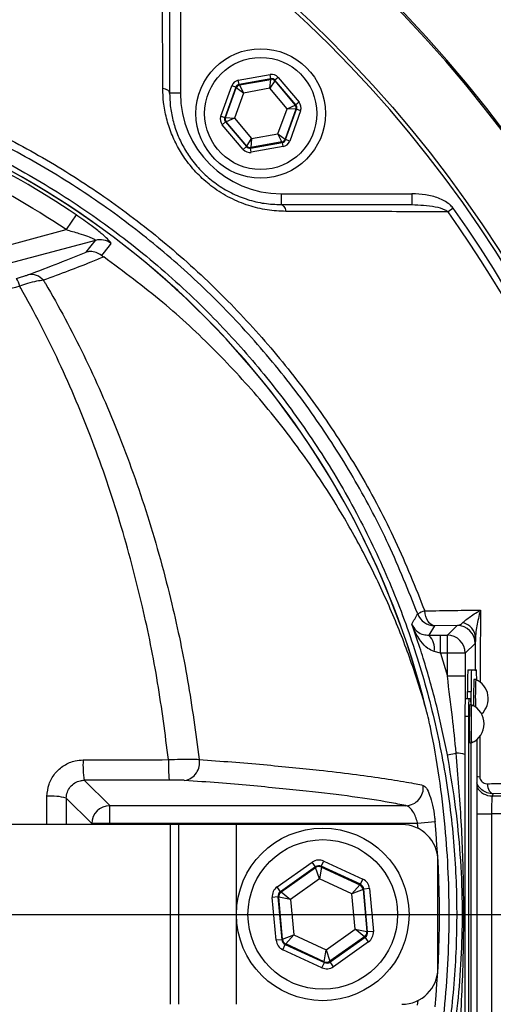
# Model space of a CAD drawing. Extents: x 329 to 4510, y 110 to 6446.
# Drawn here: x 3312 to 3378, y 1784 to 1921 of the extents above; entities that cross this region are included whole.
import ezdxf

# ---------------------------------------------------------------- set-up
doc = ezdxf.new("R2010")
doc.units = 0
doc.header["$LTSCALE"] = 22
doc.layers.get('0').update_dxf_attribs({"linetype": 'CONTINUOUS'})
doc.layers.add('AM_BOR', color=7, linetype='CONTINUOUS')
doc.styles.add('SLDTEXTSTYLE0', font='TXT', dxfattribs={"width": 0.605})
doc.dimstyles.new('SLDDIMSTYLE0', dxfattribs={"dimtxt": 44, "dimasz": 44, "dimexe": 0, "dimexo": 0.0625, "dimgap": 11, "dimtad": 1, "dimdec": 0, "dimrnd": 1e-09, "dimzin": 12, "dimtxsty": 'SLDTEXTSTYLE0', "dimsah": 1, "dimcen": 0.09, "dimazin": 3, "dimtfac": 1, "dimtdec": 0, "dimtofl": 0, "dimtmove": 0, "dimatfit": 3, "dimtolj": 1, "dimtzin": 12})
doc.dimstyles.new('SLDDIMSTYLE1', dxfattribs={"dimtxt": 44, "dimasz": 44, "dimexe": 0, "dimexo": 0.0625, "dimgap": 11, "dimtad": 1, "dimdec": 0, "dimrnd": 1e-09, "dimzin": 12, "dimtxsty": 'SLDTEXTSTYLE0', "dimsah": 1, "dimcen": 0.09, "dimazin": 3, "dimtfac": 1, "dimtdec": 0, "dimtmove": 0, "dimatfit": 3, "dimtolj": 1, "dimtzin": 12})

# ---------------------------------------------------------------- blocks, each defined once
blk = doc.blocks.new('_D_10')
at = {"layer": 'AM_BOR', "color": 7}
for p, q in [((3675.19, 1796.09), (3675.19, 1862.09)), ((3430.56, 1796.09), (3697.19, 1796.09)), ((3675.19, 1489.39), (3675.19, 1796.09)), ((3597.58, 1701.56), (3597.58, 1716.69)), ((3597.58, 1716.69), (3665.11, 1716.69)), ((3665.11, 1716.69), (3665.11, 1701.56)), ((3597.58, 1583.92), (3597.58, 1568.8)), ((3665.11, 1568.8), (3665.11, 1583.92)), ((3597.58, 1568.8), (3665.11, 1568.8)), ((3239.94, 1489.39), (3697.19, 1489.39)), ((3675.19, 1489.39), (3675.19, 1423.39))]:
    blk.add_line(p, q, dxfattribs=at)
for points in [[(3675.19, 1796.09), (3680.69, 1840.09), (3669.69, 1840.09)], [(3675.19, 1489.39), (3669.69, 1445.39), (3680.69, 1445.39)]]:
    blk.add_solid(points, dxfattribs=at)
at = {"layer": 'AM_BOR', "color": 7, "char_height": 44, "attachment_point": 1, "rotation": 90, "style": 'SLDTEXTSTYLE0'}
for s, insert in [('12.1', (3608.39, 1583.92)), ('307', (3530.78, 1592.33))]:
    blk.add_mtext(s, dxfattribs=dict(at, insert=insert))
blk = doc.blocks.new('_D_11')
at = {"layer": 'AM_BOR', "color": 7}
for p, q in [((3309.56, 2028.63), (3697.19, 2028.63)), ((3675.19, 2028.63), (3675.19, 1796.09)), ((3597.58, 1954.38), (3597.58, 1969.5)), ((3597.58, 1969.5), (3665.11, 1969.5)), ((3665.11, 1969.5), (3665.11, 1954.38)), ((3597.58, 1870.35), (3597.58, 1855.22)), ((3665.11, 1855.22), (3665.11, 1870.35)), ((3597.58, 1855.22), (3665.11, 1855.22)), ((3430.56, 1796.09), (3697.19, 1796.09))]:
    blk.add_line(p, q, dxfattribs=at)
for points in [[(3675.19, 2028.63), (3669.69, 1984.63), (3680.69, 1984.63)], [(3675.19, 1796.09), (3680.69, 1840.09), (3669.69, 1840.09)]]:
    blk.add_solid(points, dxfattribs=at)
at = {"layer": 'AM_BOR', "color": 7, "char_height": 44, "attachment_point": 1, "rotation": 90, "style": 'SLDTEXTSTYLE0'}
for s, insert in [('233', (3530.78, 1861.95)), ('9.2', (3608.39, 1870.35))]:
    blk.add_mtext(s, dxfattribs=dict(at, insert=insert))
blk = doc.blocks.new('_D_12')
at = {"layer": 'AM_BOR', "color": 7}
for p, q in [((3313.24, 2207.5), (3298.12, 2207.5)), ((3298.12, 2207.5), (3298.12, 2139.97)), ((3430.88, 2207.5), (3446.01, 2207.5)), ((3446.01, 2207.5), (3446.01, 2139.97)), ((3234.56, 1992.09), (3234.56, 2151.89)), ((3509.56, 1835.72), (3509.56, 2151.89)), ((3298.12, 2139.97), (3313.24, 2139.97)), ((3446.01, 2139.97), (3430.88, 2139.97)), ((3509.56, 2129.89), (3234.56, 2129.89))]:
    blk.add_line(p, q, dxfattribs=at)
for points in [[(3234.56, 2129.89), (3278.56, 2124.39), (3278.56, 2135.39)], [(3509.56, 2129.89), (3465.56, 2135.39), (3465.56, 2124.39)]]:
    blk.add_solid(points, dxfattribs=at)
at = {"layer": 'AM_BOR', "color": 7, "char_height": 44, "attachment_point": 1, "style": 'SLDTEXTSTYLE0'}
for s, insert in [('275', (3321.65, 2274.3)), ('10.8', (3313.24, 2196.69))]:
    blk.add_mtext(s, dxfattribs=dict(at, insert=insert))
blk = doc.blocks.new('SW_CENTERMARKSYMBOL_0')
at = {"layer": 'AM_BOR', "color": 0}
blk.add_line((5, 0), (174, 0), dxfattribs=at)

msp = doc.modelspace()

# ---------------------------------------------------------------- linework, layer by layer
at = {"color": 7, "linetype": 'CONTINUOUS'}
for p, q in [((3333.26, 1928.49), (3333.26, 1910.29)), ((3334.76, 1928.49), (3334.76, 1910.29)), ((3342.82, 1912.07), (3347.24, 1912.87)), ((3347.35, 1912.28), (3347.24, 1912.87)), ((3340.38, 1907.08), (3341.91, 1911.3)), ((3342.47, 1911.1), (3341.91, 1911.3)), ((3342.93, 1911.48), (3342.82, 1912.07)), ((3347.35, 1912.28), (3342.93, 1911.48)), ((3342.93, 1911.48), (3342.98, 1911.42)), ((3342.98, 1911.42), (3347.32, 1912.2)), ((3342.98, 1911.42), (3343.54, 1910.3)), ((3347.19, 1910.96), (3347.32, 1912.2)), ((3347.88, 1912), (3347.19, 1910.96)), ((3347.32, 1912.2), (3347.35, 1912.28)), ((3347.91, 1912.08), (3347.88, 1912)), ((3347.88, 1912), (3350.73, 1908.63)), ((3348.37, 1912.46), (3347.91, 1912.08)), ((3350.81, 1908.64), (3347.91, 1912.08)), ((3348.37, 1912.46), (3351.27, 1909.03)), ((3334.76, 1910.29), (3333.26, 1910.29)), ((3342.47, 1911.1), (3340.95, 1906.87)), ((3341.03, 1906.89), (3342.52, 1911.03)), ((3343.54, 1910.3), (3342.28, 1906.81)), ((3342.52, 1911.03), (3342.47, 1911.1)), ((3343.54, 1910.3), (3342.52, 1911.03)), ((3347.19, 1910.96), (3343.54, 1910.3)), ((3349.59, 1908.12), (3347.19, 1910.96)), ((3349.59, 1908.12), (3350.73, 1908.63)), ((3350.73, 1908.63), (3350.81, 1908.64)), ((3351.27, 1909.03), (3350.81, 1908.64)), ((3348.33, 1904.63), (3349.59, 1908.12)), ((3350.83, 1908.04), (3349.34, 1903.89)), ((3349.39, 1903.83), (3350.92, 1908.05)), ((3350.83, 1908.04), (3349.59, 1908.12)), ((3351.48, 1907.85), (3349.96, 1903.62)), ((3350.92, 1908.05), (3350.83, 1908.04)), ((3351.48, 1907.85), (3350.92, 1908.05)), ((3340.95, 1906.87), (3340.38, 1907.08)), ((3341.05, 1906.28), (3340.59, 1905.89)), ((3343.49, 1902.46), (3340.59, 1905.89)), ((3340.95, 1906.87), (3341.03, 1906.89)), ((3341.03, 1906.89), (3342.28, 1906.81)), ((3341.14, 1906.3), (3341.05, 1906.28)), ((3341.05, 1906.28), (3343.95, 1902.85)), ((3342.28, 1906.81), (3341.14, 1906.3)), ((3343.98, 1902.93), (3341.14, 1906.3)), ((3342.28, 1906.81), (3344.67, 1903.97)), ((3344.67, 1903.97), (3348.33, 1904.63)), ((3348.88, 1903.51), (3348.33, 1904.63)), ((3348.33, 1904.63), (3349.34, 1903.89)), ((3343.98, 1902.93), (3344.67, 1903.97)), ((3344.52, 1902.65), (3348.94, 1903.44)), ((3344.67, 1903.97), (3344.54, 1902.73)), ((3348.88, 1903.51), (3344.54, 1902.73)), ((3348.94, 1903.44), (3348.88, 1903.51)), ((3349.04, 1902.85), (3348.94, 1903.44)), ((3349.34, 1903.89), (3349.39, 1903.83)), ((3349.96, 1903.62), (3349.39, 1903.83)), ((3343.95, 1902.85), (3343.49, 1902.46)), ((3343.95, 1902.85), (3343.98, 1902.93)), ((3344.54, 1902.73), (3344.52, 1902.65)), ((3344.62, 1902.06), (3344.52, 1902.65)), ((3349.04, 1902.85), (3344.62, 1902.06)), ((3348.76, 1896.29), (3348.76, 1894.79)), ((3348.76, 1896.29), (3366.96, 1896.29)), ((3366.96, 1896.29), (3366.96, 1894.79)), ((3348.76, 1894.79), (3366.96, 1894.79)), ((3372.69, 1894.29), (3371.99, 1893.79)), ((3320.26, 1893.38), (3318.87, 1891.31)), ((3291.54, 1883.99), (3318.87, 1891.31)), ((3322.96, 1889.82), (3292.18, 1881.58)), ((3370.1, 1836.24), (3369.32, 1834.9)), ((3373.24, 1836.27), (3370.1, 1836.24)), ((3371.88, 1834.91), (3373.24, 1836.27)), ((3369.32, 1834.9), (3370.92, 1834.91)), ((3370.92, 1832.41), (3370.92, 1834.91)), ((3370.92, 1834.91), (3371.88, 1834.91)), ((3371.88, 1832.41), (3371.88, 1834.91)), ((3375.74, 1833.77), (3374.38, 1832.41)), ((3375.78, 1829.97), (3375.8, 1834.53)), ((3370.92, 1832.41), (3370.05, 1832.63)), ((3370.92, 1832.41), (3371.88, 1829.2)), ((3371.88, 1832.41), (3370.92, 1832.41)), ((3371.88, 1829.2), (3371.88, 1832.41)), ((3374.38, 1832.41), (3371.88, 1832.41)), ((3374.38, 1832.41), (3374.38, 1829.2)), ((3374.38, 1829.2), (3371.88, 1829.2)), ((3374.38, 1829.2), (3374.37, 1826.09)), ((3374.73, 1830.09), (3375.23, 1830.09)), ((3375.23, 1830.09), (3375.92, 1830.09)), ((3375.82, 1828.74), (3375.57, 1828.74)), ((3374.68, 1826.09), (3374.68, 1827.09)), ((3374.68, 1827.09), (3375.18, 1827.09)), ((3375.18, 1825.24), (3375.18, 1827.09)), ((3374.87, 1826.09), (3374.37, 1826.09)), ((3375.13, 1826.09), (3374.87, 1826.09)), ((3375.25, 1825.24), (3375, 1825.24)), ((3374.32, 1823.59), (3374.32, 1768.59)), ((3374.82, 1823.59), (3374.32, 1823.59)), ((3374.82, 1823.59), (3374.82, 1768.59)), ((3376.41, 1820.94), (3376.4, 1815.23)), ((3375, 1819.94), (3375.25, 1819.94)), ((3375.17, 1772.24), (3375.17, 1819.94)), ((3375.18, 1772.24), (3375.18, 1819.94)), ((3375.97, 1820.38), (3375.97, 1771.8)), ((3371.88, 1818.3), (3373.1, 1818.53)), ((3333.22, 1814.78), (3321.4, 1814.75)), ((3321.4, 1814.75), (3324.94, 1811.22)), ((3378.26, 1812.87), (3378.1, 1812.56)), ((3386.94, 1813.08), (3378.26, 1812.87)), ((3318.9, 1812.26), (3318.88, 1808.59)), ((3322.44, 1808.72), (3318.9, 1812.26)), ((3378.1, 1812.56), (3386.94, 1812.56)), ((3324.94, 1811.22), (3366.11, 1811.22)), ((3324.94, 1808.72), (3324.94, 1811.22)), ((3375.97, 1810.06), (3378.02, 1810.06)), ((3378.02, 1810.06), (3378.02, 1782.13)), ((3386.94, 1810.06), (3378.02, 1810.06)), ((3333.4, 1808.59), (3303.4, 1808.59)), ((3322.44, 1808.59), (3322.44, 1808.72)), ((3324.94, 1808.72), (3322.44, 1808.72)), ((3367.74, 1808.72), (3324.94, 1808.72)), ((3324.94, 1808.72), (3324.94, 1808.59)), ((3334.56, 1808.59), (3333.4, 1808.59)), ((3333.4, 1783.59), (3333.4, 1808.59)), ((3334.56, 1783.59), (3334.56, 1808.59)), ((3342.56, 1808.59), (3334.56, 1808.59)), ((3365.56, 1808.59), (3342.56, 1808.59)), ((3342.56, 1783.59), (3342.56, 1808.59)), ((3370.17, 1808.95), (3367.74, 1808.72)), ((3367.8, 1808.07), (3367.74, 1808.72)), ((3348.2, 1799.91), (3353.09, 1803.36)), ((3353.55, 1802.71), (3353.09, 1803.36)), ((3354.35, 1802.78), (3354.69, 1803.51)), ((3354.69, 1803.51), (3360.12, 1801)), ((3370.56, 1788.59), (3370.56, 1803.59)), ((3353.55, 1802.71), (3348.66, 1799.25)), ((3348.77, 1799.21), (3353.56, 1802.6)), ((3353.56, 1802.6), (3353.55, 1802.71)), ((3354.11, 1801.02), (3353.56, 1802.6)), ((3354.36, 1802.67), (3354.11, 1801.02)), ((3359.79, 1800.28), (3354.35, 1802.78)), ((3354.35, 1802.78), (3354.36, 1802.67)), ((3354.36, 1802.67), (3359.7, 1800.21)), ((3354.11, 1801.02), (3350.07, 1798.17)), ((3358.61, 1798.95), (3354.11, 1801.02)), ((3359.79, 1800.28), (3360.12, 1801)), ((3348.66, 1799.25), (3348.2, 1799.91)), ((3348.66, 1799.25), (3348.77, 1799.21)), ((3348.77, 1799.21), (3350.07, 1798.17)), ((3358.61, 1798.95), (3359.7, 1800.21)), ((3360.16, 1799.56), (3358.61, 1798.95)), ((3359.7, 1800.21), (3359.79, 1800.28)), ((3360.25, 1799.62), (3360.16, 1799.56)), ((3360.16, 1799.56), (3360.69, 1793.71)), ((3361.05, 1799.7), (3360.25, 1799.62)), ((3360.8, 1793.66), (3360.25, 1799.62)), ((3361.05, 1799.7), (3361.59, 1793.73)), ((3348.33, 1798.53), (3347.53, 1798.45)), ((3348.08, 1792.49), (3347.53, 1798.45)), ((3348.33, 1798.53), (3348.88, 1792.56)), ((3348.43, 1798.48), (3348.33, 1798.53)), ((3348.97, 1792.63), (3348.43, 1798.48)), ((3350.07, 1798.17), (3348.43, 1798.48)), ((3350.07, 1798.17), (3350.52, 1793.24)), ((3359.06, 1794.02), (3358.61, 1798.95)), ((3355.02, 1791.16), (3359.06, 1794.02)), ((3360.36, 1792.98), (3359.06, 1794.02)), ((3359.06, 1794.02), (3360.69, 1793.71)), ((3360.69, 1793.71), (3360.8, 1793.66)), ((3361.59, 1793.73), (3360.8, 1793.66)), ((3348.88, 1792.56), (3348.08, 1792.49)), ((3348.88, 1792.56), (3348.97, 1792.63)), ((3348.97, 1792.63), (3350.52, 1793.24)), ((3350.52, 1793.24), (3349.43, 1791.98)), ((3350.52, 1793.24), (3355.02, 1791.16)), ((3360.36, 1792.98), (3355.56, 1789.59)), ((3355.57, 1789.48), (3360.46, 1792.93)), ((3360.92, 1792.28), (3356.03, 1788.82)), ((3360.46, 1792.93), (3360.36, 1792.98)), ((3360.92, 1792.28), (3360.46, 1792.93)), ((3349, 1791.18), (3349.34, 1791.91)), ((3354.44, 1788.68), (3349, 1791.18)), ((3349.43, 1791.98), (3349.34, 1791.91)), ((3349.34, 1791.91), (3354.78, 1789.4)), ((3354.77, 1789.52), (3349.43, 1791.98)), ((3354.77, 1789.52), (3355.02, 1791.16)), ((3355.02, 1791.16), (3355.56, 1789.59)), ((3354.44, 1788.68), (3354.78, 1789.4)), ((3354.78, 1789.4), (3354.77, 1789.52)), ((3355.56, 1789.59), (3355.57, 1789.48)), ((3356.03, 1788.82), (3355.57, 1789.48)), ((3367.74, 1783.47), (3367.8, 1784.12))]:
    msp.add_line(p, q, dxfattribs=at)
at = {"color": 7, "linetype": 'CONTINUOUS', "flags": 128}
for points in [[(3333.26, 1910.29), (3333.24, 1910.4), (3333.19, 1910.5), (3333.11, 1910.6), (3333, 1910.69), (3332.86, 1910.77), (3332.7, 1910.84), (3332.52, 1910.9), (3332.32, 1910.95)], [(3348.76, 1894.79), (3348.87, 1894.77), (3348.97, 1894.73), (3349.07, 1894.64), (3349.16, 1894.53), (3349.24, 1894.4), (3349.31, 1894.23), (3349.37, 1894.05), (3349.42, 1893.85)], [(3321.67, 1888.18), (3322.35, 1889.05), (3322.96, 1889.82)], [(3325.11, 1889.4), (3324.84, 1889.06), (3323.8, 1887.73)], [(3370.1, 1836.24), (3369.87, 1836.28), (3369.63, 1836.4), (3369.41, 1836.58), (3369.22, 1836.83), (3369.05, 1837.14), (3368.91, 1837.5), (3368.8, 1837.89), (3368.74, 1838.3)], [(3377.41, 1814.26), (3377.44, 1813.99), (3377.49, 1813.73), (3377.58, 1813.49), (3377.68, 1813.29), (3377.81, 1813.12), (3377.95, 1812.99), (3378.1, 1812.9), (3378.26, 1812.87)]]:
    msp.add_lwpolyline(points, dxfattribs=at)
at = {"color": 7, "linetype": 'CONTINUOUS'}
for centre, radius in [((3234.56, 1796.09), 171.5), ((3345.93, 1907.46), 9), ((3345.93, 1907.46), 7.8), ((3354.56, 1796.09), 12), ((3354.56, 1796.09), 10.4)]:
    msp.add_circle(centre, radius, dxfattribs=at)
for centre, radius, start, end in [((3234.56, 1796.09), 193.44, 0.0759, 90), ((3234.56, 1796.09), 181.52, 270, 90), ((3234.56, 1796.09), 181.31, 270, 90), ((3234.56, 1796.09), 171, 270, 90), ((3343.09, 1910.83), 0.6, 100.1967, 160.1753), ((3347.43, 1911.61), 0.6, 40.1967, 100.1753), ((3348.76, 1910.29), 14, 180, 270), ((3254.56, 1796.09), 117.39, 55.9679, 73.5422), ((3254.56, 1796.09), 117.88, 13.7771, 73.5751), ((3254.56, 1796.09), 117.87, 14.1532, 73.5763), ((3350.27, 1908.24), 0.6, 340.1967, 40.1753), ((3254.56, 1796.09), 114.9, 55.9679, 73.3635), ((3341.6, 1906.68), 0.6, 160.1967, 220.1753), ((3348.78, 1904.1), 0.6, 280.1967, 340.1753), ((3344.44, 1903.32), 0.6, 220.1967, 280.1753), ((3234.56, 1796.09), 168.61, 5.9962, 35.4092), ((3234.56, 1796.09), 169.47, 324.5908, 35.4092), ((3323.6, 1887.4), 2.5, 52.8703, 104.7515), ((3309.14, 1882.69), 3.37, 13.0208, 33.0585), ((3314.01, 1882.83), 2.24, 39.7491, 101.4683), ((3095.33, 2000.15), 317.1, 328.9238, 329.2178), ((3370.62, 1832.76), 5.86, 108.7651, 119.2394), ((3370.11, 1838.74), 2.5, 200.27, 269.9895), ((3373.24, 1833.77), 2.5, 0.0204, 89.9796), ((3373.5, 1834.42), 2.3, 2.8531, 77.1263), ((3367.53, 1833.07), 2.56, 350.0964, 45.5021), ((3371.87, 1832.41), 2.5, 0.0204, 89.9796), ((3417.69, 1827.84), 43.02, 177.0017, 180.9986), ((3418.19, 1827.84), 43.02, 177.0017, 180.9986), ((3357.57, 1828.81), 18.39, 359.6005, 4.0032), ((3436.35, 1826.21), 60.83, 177.6103, 181.039), ((3437.65, 1826.17), 61.88, 177.6125, 181.1303), ((3374.69, 1826.09), 2.88, 312.667, 66.876), ((3410.17, 1824.22), 35.85, 177.0017, 180.9986), ((3410.67, 1824.22), 35.85, 177.0017, 180.9986), ((3430.55, 1822.59), 55.62, 177.269, 182.731), ((3366.44, 1825.33), 8.73, 359.415, 5.0018), ((3422.63, 1822.6), 47.46, 176.8026, 183.2048), ((3374.12, 1822.59), 2.88, 293.124, 66.876), ((3373.05, 1814.17), 4.36, 73.0029, 89.3576), ((3333.67, 1816.89), 12.45, 176.8414, 189.877), ((3352.32, 1816.92), 19.23, 177.9502, 186.3766), ((3334.95, 1817.16), 2.47, 279.5388, 11.2641), ((3366.03, 1813.72), 2.51, 271.7419, 7.1697), ((3376.68, 1820.19), 4.96, 261.7144, 266.6872), ((3378.11, 1815.06), 2.5, 211.3122, 269.9647), ((3316.83, 1804.59), 7.95, 74.9261, 94.4834), ((3324.94, 1808.71), 2.5, 90.1836, 179.8164), ((3365.56, 1803.59), 5, 0, 90), ((3234.56, 1796.09), 136.22, 354.5834, 5.4166), ((3354.03, 1801.94), 0.8, 65.2545, 125.2331), ((3349.23, 1798.55), 0.8, 125.2545, 185.2331), ((3359.36, 1799.48), 0.8, 5.2545, 65.2331), ((3359.9, 1793.63), 0.8, 305.2545, 5.2331), ((3349.77, 1792.7), 0.8, 185.2545, 245.2331), ((3355.1, 1790.24), 0.8, 245.2545, 305.2331), ((3365.56, 1788.59), 5, 270, 0), ((3234.56, 1796.09), 193.44, 270, 356.9606)]:
    msp.add_arc(centre, radius, start, end, dxfattribs=at)
for centre, major_axis, ratio, start_param, end_param in [((3347.45, 1911.69), (-0.41, -1.13), 0.999797, 2.618082, 3.665103), ((3343.03, 1910.89), (0.774, -0.917), 0.999797, 2.618082, 3.665103), ((3343.03, 1910.89), (-0.387, 0.459), 0.999391, 5.759674, 6.806696), ((3347.45, 1911.69), (0.204, 0.565), 0.999391, 5.759674, 6.806696), ((3350.35, 1908.26), (0.591, 0.106), 0.999391, 5.759674, 6.806696), ((3350.35, 1908.26), (-1.18, -0.21), 0.999797, 2.618082, 3.665103), ((3341.51, 1906.67), (1.18, 0.21), 0.999797, 2.618082, 3.665103), ((3341.51, 1906.67), (0.591, 0.106), 0.999391, 2.618082, 3.665103), ((3348.83, 1904.03), (-0.387, 0.459), 0.999391, 2.618082, 3.665103), ((3348.83, 1904.03), (-0.774, 0.917), 0.999797, 2.618082, 3.665103), ((3344.41, 1903.24), (0.41, 1.13), 0.999797, 2.618082, 3.665103), ((3344.41, 1903.24), (0.204, 0.565), 0.999391, 2.618082, 3.665103), ((3378.11, 1810.06), (0, 2.5), 0.03491, 0.034907, 1.570796), ((3354.02, 1802.06), (0.15, -1.59), 0.999797, 2.618082, 3.665103), ((3354.02, 1802.06), (-0.073, 0.797), 0.999391, 5.759674, 6.806696), ((3359.45, 1799.55), (-1.31, -0.92), 0.999797, 2.618082, 3.665103), ((3349.13, 1798.6), (1.45, -0.67), 0.999797, 2.618082, 3.665103), ((3349.13, 1798.6), (0.727, -0.335), 0.999391, 2.618082, 3.665103), ((3359.45, 1799.55), (0.654, 0.462), 0.999391, 5.759674, 6.806696), ((3360, 1793.59), (0.727, -0.335), 0.999391, 5.759674, 6.806696), ((3360, 1793.59), (-1.45, 0.67), 0.999797, 2.618082, 3.665103), ((3349.67, 1792.64), (1.31, 0.92), 0.999797, 2.618082, 3.665103), ((3349.67, 1792.64), (0.654, 0.462), 0.999391, 2.618082, 3.665103), ((3355.11, 1790.13), (-0.073, 0.797), 0.999391, 2.618082, 3.665103), ((3355.11, 1790.13), (-0.15, 1.59), 0.999797, 2.618082, 3.665103)]:
    msp.add_ellipse(centre, major_axis=major_axis, ratio=ratio, start_param=start_param, end_param=end_param, dxfattribs=at)
for points, knots in [([(3500.28, 1818.22), (3497.99, 1833.12), (3490.25, 1864.86), (3473.31, 1902), (3454.4, 1930.21), (3432.66, 1955.9), (3400.99, 1983.16), (3358.14, 2007.53), (3312.68, 2023.21), (3273.97, 2028.81), (3243.26, 2028.67), (3220.51, 2026.2), (3198.32, 2021.42), (3169.78, 2012.24), (3137.75, 1996.38), (3115.71, 1979.59), (3106.1, 1970.84)], [0.5364232, 0.5364232, 0.5364232, 0.5364232, 0.5631217, 0.5943273, 0.6099301, 0.6255329, 0.6567385, 0.6879441, 0.7191497, 0.7503553, 0.7659581, 0.7815609, 0.7971636, 0.8127664, 0.843972, 0.8722707, 0.8722707, 0.8722707, 0.8722707]), ([(3104.22, 1966.95), (3108.17, 1970.68), (3112.25, 1974.25), (3118.56, 1979.38), (3120.7, 1981.06), (3125.03, 1984.31), (3127.22, 1985.89), (3138.28, 1993.58), (3147.51, 1999.02), (3161.89, 2006.15), (3166.77, 2008.36), (3174.24, 2011.42), (3176.75, 2012.39), (3180.55, 2013.79), (3181.82, 2014.25), (3184.38, 2015.14), (3185.66, 2015.57), (3192.1, 2017.68), (3197.28, 2019.17), (3207.69, 2021.77), (3212.92, 2022.87), (3228.69, 2025.62), (3239.3, 2026.67), (3255.38, 2027.09), (3260.76, 2027.04), (3267.52, 2026.73), (3268.88, 2026.66), (3271.58, 2026.49), (3272.93, 2026.39), (3276.97, 2026.07), (3279.66, 2025.8), (3293.01, 2024.26), (3303.53, 2022.32), (3324.25, 2017.11), (3334.45, 2013.83), (3347, 2008.92), (3349.5, 2007.89), (3354.48, 2005.76), (3356.95, 2004.65), (3364.29, 2001.24), (3369.09, 1998.81), (3383.23, 1991.12), (3392.31, 1985.42), (3405.38, 1976.01), (3409.64, 1972.73), (3414.86, 1968.44), (3415.9, 1967.58), (3417.96, 1965.82), (3418.98, 1964.93), (3422.03, 1962.25), (3424.03, 1960.44), (3433.84, 1951.22), (3441.13, 1943.39), (3451.19, 1930.96), (3454.4, 1926.7), (3460.52, 1917.93), (3463.44, 1913.43), (3467.58, 1906.51), (3468.93, 1904.17), (3471.55, 1899.43), (3472.82, 1897.03), (3476.5, 1889.8), (3478.77, 1884.92), (3485.11, 1870.13), (3488.67, 1860.04), (3494.53, 1839.46), (3496.83, 1828.96), (3498.48, 1818.24)], [0, 0, 0, 0, 0.03125, 0.03125, 0.046875, 0.046875, 0.0625, 0.0625, 0.125, 0.125, 0.15625, 0.15625, 0.171875, 0.171875, 0.179688, 0.179688, 0.1875, 0.1875, 0.21875, 0.21875, 0.25, 0.25, 0.3125, 0.3125, 0.34375, 0.34375, 0.351563, 0.351563, 0.359375, 0.359375, 0.375, 0.375, 0.4375, 0.4375, 0.5, 0.5, 0.515625, 0.515625, 0.53125, 0.53125, 0.5625, 0.5625, 0.625, 0.625, 0.65625, 0.65625, 0.664063, 0.664063, 0.671875, 0.671875, 0.6875, 0.6875, 0.75, 0.75, 0.78125, 0.78125, 0.8125, 0.8125, 0.828125, 0.828125, 0.84375, 0.84375, 0.875, 0.875, 0.9375, 0.9375, 1, 1, 1, 1]), ([(3496.02, 1817.86), (3494.39, 1828.47), (3492.11, 1838.86), (3486.31, 1859.22), (3482.79, 1869.2), (3476.52, 1883.84), (3474.27, 1888.67), (3471.24, 1894.63), (3470.62, 1895.82), (3469.37, 1898.19), (3468.73, 1899.37), (3466.79, 1902.88), (3465.46, 1905.2), (3461.35, 1912.05), (3458.47, 1916.51), (3452.42, 1925.18), (3449.24, 1929.4), (3439.29, 1941.7), (3432.08, 1949.45), (3422.37, 1958.57), (3420.4, 1960.37), (3417.38, 1963.02), (3416.37, 1963.9), (3414.33, 1965.63), (3413.3, 1966.49), (3408.14, 1970.74), (3403.92, 1973.98), (3390.99, 1983.3), (3382.01, 1988.94), (3368.02, 1996.55), (3363.27, 1998.95), (3356.01, 2002.34), (3353.57, 2003.43), (3348.64, 2005.54), (3346.17, 2006.56), (3333.75, 2011.43), (3323.66, 2014.67), (3303.16, 2019.84), (3292.76, 2021.77), (3279.54, 2023.3), (3276.89, 2023.56), (3272.89, 2023.89), (3271.56, 2023.98), (3268.88, 2024.16), (3267.54, 2024.23), (3260.85, 2024.54), (3255.52, 2024.59), (3239.62, 2024.19), (3229.11, 2023.15), (3213.51, 2020.44), (3208.34, 2019.35), (3198.04, 2016.78), (3192.91, 2015.31), (3186.54, 2013.23), (3185.26, 2012.8), (3182.73, 2011.92), (3181.47, 2011.47), (3177.71, 2010.09), (3175.23, 2009.12), (3167.84, 2006.1), (3163.01, 2003.92), (3148.78, 1996.86), (3139.65, 1991.48), (3128.7, 1983.88), (3126.53, 1982.32), (3122.25, 1979.1), (3120.13, 1977.44), (3113.88, 1972.36), (3109.84, 1968.82), (3105.94, 1965.13)], [0, 0, 0, 0, 0.0625, 0.0625, 0.125, 0.125, 0.15625, 0.15625, 0.164062, 0.164062, 0.171875, 0.171875, 0.1875, 0.1875, 0.21875, 0.21875, 0.25, 0.25, 0.3125, 0.3125, 0.328125, 0.328125, 0.335937, 0.335937, 0.34375, 0.34375, 0.375, 0.375, 0.4375, 0.4375, 0.46875, 0.46875, 0.484375, 0.484375, 0.5, 0.5, 0.5625, 0.5625, 0.625, 0.625, 0.640625, 0.640625, 0.648437, 0.648437, 0.65625, 0.65625, 0.6875, 0.6875, 0.75, 0.75, 0.78125, 0.78125, 0.8125, 0.8125, 0.820312, 0.820312, 0.828125, 0.828125, 0.84375, 0.84375, 0.875, 0.875, 0.9375, 0.9375, 0.953125, 0.953125, 0.96875, 0.96875, 1, 1, 1, 1]), ([(3332.32, 1910.95), (3332.32, 1911.83), (3332.3, 1916.24), (3332.28, 1923.78), (3332.27, 1930.39), (3332.26, 1933.52)], [0, 0, 0, 0, 0.11636, 0.58181, 1, 1, 1, 1]), ([(3368.74, 1753.88), (3367.95, 1751.86), (3366.38, 1747.81), (3363.61, 1741.9), (3360.55, 1736.12), (3356.54, 1729.47), (3351.38, 1722.11), (3344.81, 1714.24), (3337.53, 1706.88), (3329.66, 1700.18), (3321.29, 1694.2), (3312.5, 1688.97), (3303.22, 1684.46), (3293.95, 1680.89), (3284.85, 1678.21), (3275.86, 1676.27), (3266.56, 1674.95), (3256.86, 1674.12), (3246.8, 1673.77), (3235.09, 1674.04), (3221.86, 1675.25), (3207.29, 1677.79), (3192.81, 1681.55), (3179.15, 1686.33), (3166.45, 1691.92), (3154.68, 1698.17), (3143.31, 1705.31), (3133.42, 1712.61), (3124.97, 1719.73), (3117.83, 1726.44), (3111.14, 1733.47), (3104.81, 1740.73), (3099.58, 1747.65), (3095.52, 1754.3), (3092.4, 1760.46), (3089.76, 1766.91), (3087.66, 1773.55), (3086.1, 1780.36), (3085.1, 1787.25), (3084.66, 1794.26), (3084.79, 1800.93), (3085.43, 1807.55), (3086.55, 1814.08), (3088.29, 1820.84), (3090.58, 1827.46), (3093.53, 1834.15), (3097.2, 1840.85), (3101.69, 1847.39), (3106.67, 1853.58), (3113.27, 1861.1), (3121.8, 1869.69), (3132.63, 1879.03), (3144.34, 1887.6), (3156.69, 1895.2), (3169.56, 1901.77), (3182.9, 1907.3), (3196.83, 1911.81), (3211.06, 1915.17), (3225.44, 1917.37), (3239.91, 1918.42), (3254.57, 1918.3), (3267.75, 1917.15), (3279.28, 1915.27), (3289.18, 1912.83), (3298.92, 1909.5), (3308.33, 1905.37), (3317.31, 1900.48), (3325.81, 1894.9), (3333.88, 1888.56), (3341.39, 1881.56), (3348.25, 1873.98), (3354.42, 1865.92), (3359.94, 1857.28), (3364.83, 1848.08), (3367.43, 1841.58), (3368.74, 1838.3)], [0, 0, 0, 0, 0.008564, 0.017166, 0.025767, 0.034407, 0.047846, 0.061286, 0.07492, 0.088755, 0.10219, 0.115625, 0.129253, 0.143079, 0.154986, 0.166893, 0.179574, 0.192258, 0.205488, 0.219384, 0.238575, 0.257906, 0.277679, 0.297605, 0.315043, 0.332582, 0.350433, 0.368389, 0.381534, 0.39457, 0.407606, 0.420459, 0.433298, 0.442398, 0.451592, 0.460785, 0.470077, 0.479176, 0.488373, 0.49757, 0.506868, 0.514691, 0.523815, 0.533039, 0.542262, 0.551586, 0.562083, 0.572707, 0.58334, 0.594035, 0.612879, 0.631841, 0.651176, 0.670643, 0.689455, 0.708395, 0.727741, 0.74723, 0.766091, 0.785085, 0.804494, 0.824044, 0.837465, 0.850881, 0.86448, 0.878267, 0.891619, 0.904971, 0.918512, 0.93225, 0.945575, 0.9589, 0.97237, 0.986065, 1, 1, 1, 1]), ([(3367.76, 1837.87), (3366.47, 1841.11), (3363.94, 1847.45), (3359.18, 1856.44), (3353.81, 1864.93), (3347.66, 1873.02), (3340.87, 1880.56), (3333.49, 1887.47), (3325.59, 1893.72), (3317.12, 1899.34), (3308.2, 1904.22), (3298.93, 1908.33), (3289.38, 1911.63), (3279.49, 1914.16), (3268.06, 1916.01), (3255.12, 1917.19), (3240.67, 1917.37), (3226.06, 1916.37), (3211.6, 1914.19), (3197.5, 1910.87), (3183.75, 1906.47), (3170.27, 1900.92), (3157.33, 1894.32), (3145.08, 1886.78), (3133.54, 1878.35), (3122.6, 1868.95), (3113.99, 1860.22), (3107.37, 1852.7), (3102.48, 1846.62), (3098.06, 1840.12), (3094.44, 1833.51), (3091.55, 1826.95), (3089.31, 1820.49), (3087.59, 1813.83), (3086.48, 1807.37), (3085.86, 1800.88), (3085.73, 1794.39), (3086.14, 1787.56), (3087.11, 1780.76), (3088.63, 1774.07), (3090.68, 1767.56), (3093.23, 1761.26), (3096.29, 1755.18), (3100.27, 1748.61), (3105.45, 1741.8), (3111.62, 1734.58), (3118.27, 1727.56), (3125.39, 1720.84), (3133.75, 1713.75), (3143.44, 1706.56), (3154.63, 1699.45), (3166.46, 1693.11), (3179.13, 1687.49), (3192.59, 1682.74), (3206.84, 1678.97), (3221.55, 1676.36), (3234.93, 1675.11), (3246.63, 1674.85), (3256.57, 1675.18), (3266.17, 1676.02), (3275.53, 1677.33), (3284.54, 1679.23), (3293.63, 1681.93), (3302.73, 1685.43), (3311.84, 1689.84), (3320.65, 1695.06), (3328.96, 1701), (3336.72, 1707.6), (3343.87, 1714.8), (3350.45, 1722.66), (3356.05, 1730.63), (3360.72, 1738.56), (3364.59, 1746.27), (3366.7, 1751.64), (3367.76, 1754.32)], [0, 0, 0, 0, 0.013898, 0.027129, 0.040453, 0.053919, 0.067579, 0.080856, 0.094224, 0.107735, 0.121441, 0.134792, 0.148235, 0.161821, 0.175598, 0.194563, 0.213658, 0.233172, 0.252831, 0.271738, 0.290778, 0.310236, 0.329835, 0.348754, 0.367797, 0.387223, 0.406778, 0.417286, 0.427791, 0.438406, 0.449022, 0.458073, 0.467124, 0.476306, 0.485488, 0.493218, 0.502243, 0.511267, 0.520423, 0.529578, 0.538604, 0.547629, 0.556781, 0.565934, 0.578556, 0.591453, 0.60435, 0.617653, 0.630956, 0.648483, 0.666108, 0.684044, 0.70209, 0.721386, 0.740823, 0.760708, 0.78075, 0.794256, 0.807324, 0.820393, 0.83275, 0.845102, 0.857259, 0.87062, 0.884074, 0.897672, 0.911469, 0.924829, 0.938284, 0.951885, 0.965686, 0.977065, 0.988533, 1, 1, 1, 1]), ([(3349.42, 1893.85), (3348.56, 1893.89), (3346.86, 1893.97), (3344.24, 1894.6), (3341.66, 1895.65), (3339.32, 1897.09), (3337.32, 1898.82), (3335.72, 1900.67), (3334.45, 1902.63), (3333.48, 1904.67), (3332.79, 1906.81), (3332.39, 1908.94), (3332.34, 1910.3), (3332.32, 1910.95)], [0, 0, 0, 0, 0.1020556, 0.2040228, 0.3071326, 0.410134, 0.4992127, 0.5882911, 0.6692234, 0.7501954, 0.8364064, 0.9226693, 1, 1, 1, 1]), ([(3333.26, 1910.29), (3333.28, 1909.7), (3333.32, 1908.47), (3333.68, 1906.54), (3334.3, 1904.59), (3335.18, 1902.74), (3336.32, 1900.96), (3337.78, 1899.28), (3339.55, 1897.75), (3341.57, 1896.49), (3343.13, 1895.83), (3344.75, 1895.29), (3346.44, 1894.89), (3347.99, 1894.82), (3348.76, 1894.79)], [0, 0, 0, 0, 0.078326, 0.165018, 0.251645, 0.33216, 0.412622, 0.500751, 0.58888, 0.684514, 0.780254, 0.794165, 0.897029, 1, 1, 1, 1]), ([(3288.75, 1909.68), (3291.31, 1908.85), (3296.46, 1907.19), (3304.64, 1903.74), (3313.25, 1899.35), (3322.18, 1893.74), (3330.68, 1887.28), (3338.4, 1880.22), (3345.29, 1872.71), (3351.39, 1864.85), (3356.87, 1856.4), (3361.62, 1847.5), (3365.58, 1838.27), (3368.75, 1828.73), (3371.13, 1818.83), (3372.64, 1808.82), (3373.28, 1798.83), (3373.1, 1788.88), (3372.07, 1778.86), (3370.18, 1768.98), (3367.5, 1759.38), (3364.03, 1750.05), (3359.74, 1740.93), (3354.69, 1732.24), (3348.98, 1724.06), (3342.62, 1716.41), (3335.55, 1709.23), (3327.52, 1702.36), (3319.71, 1696.83), (3312.39, 1692.45), (3306.05, 1689.16), (3299.49, 1686.24), (3293.69, 1684.05), (3290.07, 1682.92), (3288.75, 1682.51)], [0, 0, 0, 0, 0.026677, 0.053479, 0.087726, 0.12224, 0.157597, 0.193248, 0.225649, 0.258275, 0.291611, 0.325192, 0.357919, 0.390879, 0.42457, 0.458515, 0.490915, 0.52354, 0.556875, 0.590454, 0.622854, 0.655479, 0.688814, 0.722393, 0.754793, 0.787417, 0.820751, 0.85433, 0.891868, 0.915257, 0.938731, 0.962463, 0.986284, 1, 1, 1, 1]), ([(3372.69, 1894.29), (3372.68, 1894.3), (3372.53, 1894.5), (3371.94, 1895.1), (3370.64, 1895.75), (3368.85, 1896.21), (3367.59, 1896.26), (3366.96, 1896.29)], [0, 0, 0, 0, 0.0081, 0.119164, 0.399324, 0.694479, 1, 1, 1, 1]), ([(3366.96, 1894.79), (3368.04, 1894.74), (3369.59, 1894.67), (3371.3, 1894.24), (3371.84, 1893.88), (3371.99, 1893.79)], [0, 0, 0, 0, 0.628304, 0.899641, 1, 1, 1, 1]), ([(3371.99, 1893.79), (3371.12, 1893.79), (3366.77, 1893.8), (3359.27, 1893.82), (3352.58, 1893.84), (3349.42, 1893.85)], [0, 0, 0, 0, 0.11636, 0.581806, 1, 1, 1, 1]), ([(3325.11, 1889.4), (3325.11, 1889.43), (3325.11, 1889.52), (3324.69, 1889.97), (3323.74, 1890.82), (3322.24, 1892), (3320.97, 1892.88), (3320.26, 1893.38)], [0, 0, 0, 0, 0.096304, 0.282918, 0.469726, 0.702734, 1, 1, 1, 1]), ([(3318.87, 1891.31), (3319.47, 1891.14), (3320.51, 1890.85), (3321.78, 1890.42), (3322.52, 1890.12), (3322.84, 1889.96), (3322.97, 1889.87), (3322.97, 1889.84), (3322.96, 1889.82)], [0, 0, 0, 0, 0.342327, 0.590149, 0.766996, 0.861747, 0.92347, 1, 1, 1, 1]), ([(3313.57, 1885.02), (3315.05, 1885.58), (3318.01, 1886.7), (3320.45, 1887.68), (3321.67, 1888.18)], [0, 0, 0, 0, 0.4991, 1, 1, 1, 1]), ([(3323.8, 1887.73), (3323.56, 1887.88), (3323.08, 1888.18), (3322.32, 1888.29), (3321.86, 1888.23), (3321.67, 1888.18), (3321.67, 1888.18)], [0, 0, 0, 0, 0.371787, 0.743447, 0.992097, 1, 1, 1, 1]), ([(3324.11, 1887.51), (3323.52, 1887.26), (3321.99, 1886.64), (3319.25, 1885.57), (3316.91, 1884.7), (3315.73, 1884.26)], [0, 0, 0, 0, 0.239381, 0.619275, 1, 1, 1, 1]), ([(3323.8, 1887.73), (3323.87, 1887.68), (3323.97, 1887.6), (3324.07, 1887.53), (3324.11, 1887.51)], [0, 0, 0, 0, 0.658009, 1, 1, 1, 1]), ([(3368.86, 1824.91), (3368.14, 1827.24), (3366.7, 1831.89), (3364, 1838.64), (3360.91, 1845.22), (3357.02, 1852.29), (3352.2, 1859.72), (3346.27, 1867.39), (3339.65, 1874.59), (3332.31, 1881.43), (3326.88, 1885.45), (3324.11, 1887.51)], [0, 0, 0, 0, 0.091751, 0.18351, 0.276593, 0.369679, 0.492784, 0.615889, 0.741922, 0.867954, 1, 1, 1, 1]), ([(3311.96, 1884.53), (3312.15, 1884.58), (3312.58, 1884.7), (3313.17, 1884.88), (3313.43, 1884.97), (3313.57, 1885.02)], [0, 0, 0, 0, 0.279659, 0.640574, 1, 1, 1, 1]), ([(3315.73, 1884.26), (3315.43, 1884.23), (3314.8, 1884.16), (3313.61, 1883.86), (3312.78, 1883.58), (3312.42, 1883.45)], [0, 0, 0, 0, 0.352579, 0.717357, 1, 1, 1, 1]), ([(3315.73, 1884.26), (3315.82, 1884.11), (3317.79, 1880.77), (3321.42, 1873.96), (3326.19, 1863.17), (3330.32, 1851.6), (3333.52, 1839.98), (3335.91, 1828.63), (3336.88, 1821.32), (3337.37, 1817.65)], [0, 0, 0, 0, 0.007998, 0.17873, 0.349446, 0.526342, 0.703218, 0.851038, 1, 1, 1, 1]), ([(3312.42, 1883.45), (3310.82, 1883.01), (3304.41, 1881.25), (3297.98, 1879.49), (3293.15, 1878.17)], [0, 0, 0, 0, 0.249862, 1, 1, 1, 1]), ([(3333.11, 1817.61), (3332.65, 1821.19), (3331.72, 1828.39), (3329.47, 1839.45), (3326.48, 1850.71), (3322.6, 1862.11), (3317.99, 1873.01), (3314.4, 1879.98), (3312.47, 1883.36), (3312.42, 1883.45)], [0, 0, 0, 0, 0.147469, 0.296062, 0.467662, 0.639277, 0.81723, 0.9952, 1, 1, 1, 1]), ([(3368.74, 1838.3), (3370.12, 1838.32), (3372.7, 1838.36), (3375.29, 1838.4), (3376.49, 1838.42)], [0, 0, 0, 0, 0.535438, 1, 1, 1, 1]), ([(3374.01, 1836.66), (3374.2, 1836.83), (3374.7, 1837.27), (3375.64, 1837.88), (3376.32, 1838.31), (3376.48, 1838.41), (3376.49, 1838.42)], [0, 0, 0, 0, 0.310302, 0.839846, 0.997075, 1, 1, 1, 1]), ([(3376.49, 1838.42), (3376.48, 1838.41), (3376.43, 1838.2), (3376.19, 1837.27), (3375.89, 1835.95), (3375.82, 1834.91), (3375.8, 1834.53)], [0, 0, 0, 0, 0.003201, 0.160535, 0.690856, 1, 1, 1, 1]), ([(3376.49, 1838.42), (3376.48, 1837.73), (3376.47, 1836.06), (3376.46, 1832.71), (3376.45, 1830.03), (3376.44, 1828.34)], [0, 0, 0, 0, 0.205542, 0.498833, 1, 1, 1, 1]), ([(3371.88, 1818.3), (3371.41, 1820.56), (3370.48, 1825.08), (3369.07, 1830.01), (3367.86, 1833.81), (3367.31, 1835.38), (3366.92, 1836.47)], [0, 0, 0, 0, 0.36654, 0.734314, 0.815982, 1, 1, 1, 1]), ([(3370.05, 1832.63), (3369.75, 1832.77), (3369, 1833.1), (3368.02, 1834.24), (3367.34, 1835.42), (3367, 1836.26), (3366.93, 1836.47), (3366.92, 1836.47)], [0, 0, 0, 0, 0.185887, 0.458068, 0.866519, 0.997452, 1, 1, 1, 1]), ([(3366.92, 1836.47), (3366.92, 1836.47), (3366.96, 1836.37), (3367.15, 1835.97), (3367.62, 1835.45), (3368.38, 1834.99), (3369.05, 1834.93), (3369.32, 1834.9)], [0, 0, 0, 0, 0.00254, 0.132683, 0.539523, 0.8124, 1, 1, 1, 1]), ([(3373.24, 1836.27), (3373.45, 1836.32), (3373.71, 1836.37), (3373.96, 1836.61), (3374.01, 1836.66)], [0, 0, 0, 0, 0.795064, 1, 1, 1, 1]), ([(3375.8, 1834.53), (3375.79, 1834.44), (3375.78, 1833.97), (3375.76, 1833.86), (3375.74, 1833.77)], [0, 0, 0, 0, 0.210215, 1, 1, 1, 1]), ([(3373.1, 1818.53), (3372.94, 1820.19), (3372.59, 1823.75), (3372.12, 1827.3), (3371.88, 1829.2)], [0, 0, 0, 0, 0.465126, 1, 1, 1, 1]), ([(3368.86, 1767.27), (3368.97, 1767.71), (3369.19, 1768.59), (3369.85, 1771.62), (3370.71, 1776.38), (3371.78, 1784.89), (3372.33, 1795.54), (3371.86, 1806.35), (3370.81, 1815.22), (3369.91, 1820.3), (3369.21, 1823.54), (3368.97, 1824.45), (3368.86, 1824.91)], [0, 0, 0, 0, 0.023745, 0.047981, 0.160263, 0.273076, 0.489834, 0.708706, 0.829094, 0.949963, 0.974903, 1, 1, 1, 1]), ([(3371.88, 1773.89), (3372.23, 1775.91), (3372.93, 1779.95), (3373.6, 1786.07), (3373.97, 1792.25), (3374.01, 1798.68), (3373.68, 1805.19), (3373, 1811.8), (3372.25, 1816.13), (3371.88, 1818.3)], [0, 0, 0, 0, 0.137332, 0.275319, 0.414038, 0.553492, 0.705348, 0.852385, 1, 1, 1, 1]), ([(3373.1, 1773.66), (3373.25, 1775.32), (3373.72, 1780.64), (3374.14, 1789.28), (3374.2, 1799.43), (3373.89, 1809.06), (3373.36, 1815.37), (3373.1, 1818.53)], [0, 0, 0, 0, 0.111288, 0.357028, 0.577021, 0.788578, 1, 1, 1, 1]), ([(3316.21, 1812.51), (3316.27, 1813.08), (3316.38, 1814.22), (3317.26, 1815.73), (3318.54, 1816.88), (3319.95, 1817.48), (3320.87, 1817.55), (3321.24, 1817.57)], [0, 0, 0, 0, 0.216442, 0.432432, 0.647591, 0.861723, 1, 1, 1, 1]), ([(3321.24, 1817.57), (3322.9, 1817.58), (3326.86, 1817.59), (3330.82, 1817.6), (3333.11, 1817.61)], [0, 0, 0, 0, 0.420505, 1, 1, 1, 1]), ([(3333.11, 1817.61), (3333.67, 1817.63), (3334.8, 1817.69), (3336.31, 1817.7), (3337.03, 1817.66), (3337.37, 1817.65)], [0, 0, 0, 0, 0.341083, 0.683057, 1, 1, 1, 1]), ([(3337.37, 1817.65), (3340.43, 1817.41), (3346.54, 1816.92), (3353.45, 1816.24), (3358.79, 1815.61), (3362.84, 1815.06), (3365.65, 1814.6), (3367.47, 1814.26), (3368.2, 1814.11), (3368.52, 1814.04)], [0, 0, 0, 0, 0.21692, 0.433843, 0.582624, 0.731525, 0.880306, 0.947013, 1, 1, 1, 1]), ([(3318.9, 1812.26), (3318.93, 1812.54), (3318.99, 1813.1), (3319.42, 1813.85), (3320.06, 1814.41), (3320.76, 1814.7), (3321.22, 1814.74), (3321.4, 1814.75)], [0, 0, 0, 0, 0.21577, 0.431411, 0.646643, 0.861247, 1, 1, 1, 1]), ([(3335.35, 1814.73), (3335.18, 1814.74), (3334.83, 1814.76), (3334.06, 1814.78), (3333.5, 1814.78), (3333.22, 1814.78)], [0, 0, 0, 0, 0.316399, 0.658248, 1, 1, 1, 1]), ([(3366.11, 1811.22), (3365.37, 1811.37), (3363.28, 1811.79), (3358.85, 1812.47), (3353.5, 1813.12), (3348.55, 1813.62), (3344.48, 1814), (3340.11, 1814.37), (3336.94, 1814.61), (3335.35, 1814.73)], [0, 0, 0, 0, 0.119689, 0.335879, 0.553548, 0.664653, 0.775958, 0.887875, 1, 1, 1, 1]), ([(3368.52, 1814.04), (3368.67, 1813.95), (3368.97, 1813.76), (3369.43, 1812.75), (3369.83, 1811.33), (3370.07, 1809.97), (3370.15, 1809.16), (3370.17, 1808.95)], [0, 0, 0, 0, 0.230393, 0.461072, 0.692155, 0.918632, 1, 1, 1, 1]), ([(3378.26, 1812.87), (3377.97, 1812.89), (3377.62, 1812.92), (3377.03, 1813.16), (3376.54, 1813.49), (3376.11, 1813.98), (3376, 1814.31), (3375.97, 1814.4)], [0, 0, 0, 0, 0.298023, 0.364454, 0.650745, 0.90127, 1, 1, 1, 1]), ([(3376.4, 1815.23), (3376.4, 1815.17), (3376.41, 1815), (3376.51, 1814.74), (3376.72, 1814.49), (3377.02, 1814.3), (3377.27, 1814.27), (3377.41, 1814.26)], [0, 0, 0, 0, 0.114932, 0.2985908, 0.4816511, 0.703172, 1, 1, 1, 1]), ([(3377.41, 1814.26), (3378.23, 1814.28), (3381.4, 1814.36), (3384.58, 1814.44), (3386.94, 1814.5)], [0, 0, 0, 0, 0.258132, 1, 1, 1, 1]), ([(3316.19, 1808.59), (3316.2, 1809.27), (3316.2, 1810.58), (3316.2, 1811.88), (3316.21, 1812.51)], [0, 0, 0, 0, 0.514328, 1, 1, 1, 1]), ([(3367.74, 1808.72), (3367.72, 1808.83), (3367.63, 1809.23), (3367.4, 1809.9), (3367, 1810.59), (3366.55, 1811.08), (3366.25, 1811.17), (3366.11, 1811.22)], [0, 0, 0, 0, 0.0774, 0.297282, 0.528729, 0.764377, 1, 1, 1, 1])]:
    msp.add_open_spline(points, degree=3, knots=knots, dxfattribs=at)

# ---------------------------------------------------------------- block references
at = {"layer": 'AM_BOR', "color": 7}
msp.add_blockref('SW_CENTERMARKSYMBOL_0', (3234.56, 1796.09), dxfattribs=at)

# ---------------------------------------------------------------- dimensions: what is measured, and where the dimension line sits
dim = msp.add_linear_dim(base=(3234.56, 2129.89), p1=(3509.56, 1813.72), p2=(3234.56, 1970.09), dimstyle='SLDDIMSTYLE0', dxfattribs=at)
dim.commit()
dim.dimension.update_dxf_attribs({"geometry": '_D_12', "text_midpoint": (3372.06, 2129.89), "dimtype": 160})
for p1, dimstyle, picture, middle in [((3287.56, 2028.63), 'SLDDIMSTYLE0', '_D_11', (3675.19, 1912.36)), ((3217.94, 1489.39), 'SLDDIMSTYLE1', '_D_10', (3675.19, 1642.74))]:
    dim = msp.add_linear_dim(base=(3675.19, 1796.09), p1=p1, p2=(3408.56, 1796.09), angle=90, dimstyle=dimstyle, dxfattribs=at)
    dim.commit()
    dim.dimension.update_dxf_attribs({"geometry": picture, "text_midpoint": middle, "dimtype": 160})

doc.saveas('drawing.dxf')
